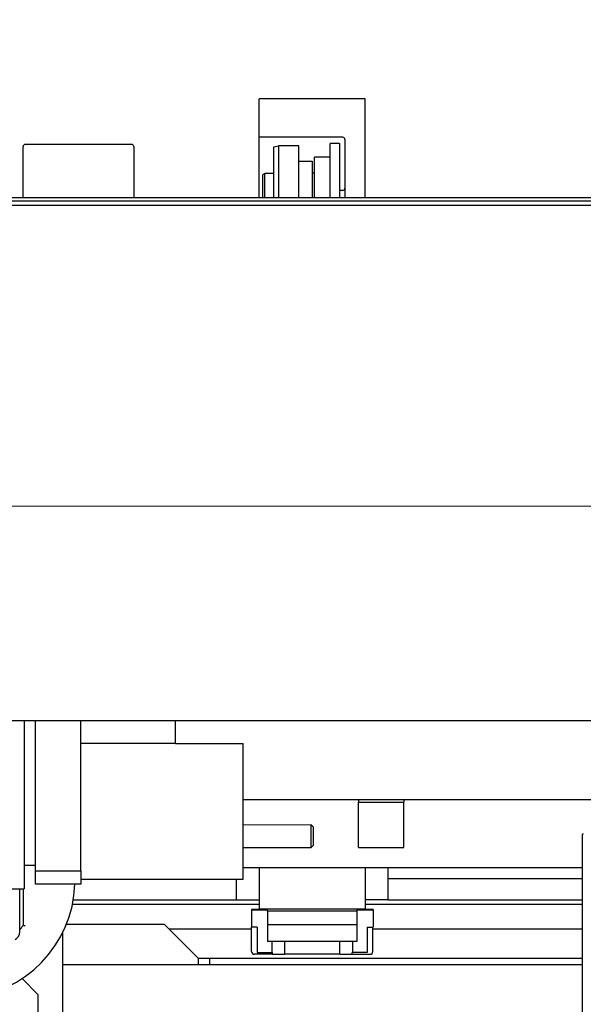
# Model space of a CAD drawing. Units: millimetres. Extents: x 11 to 419, y 1 to 296.
# Drawn here: x 148 to 153, y 237 to 245 of the extents above; entities that cross this region are included whole.
import ezdxf

# ---------------------------------------------------------------- set-up
doc = ezdxf.new("R2010")
doc.units = ezdxf.units.MM
doc.linetypes.add('CENTERX2', pattern=[20.32, 12.7, -2.54, 2.54, -2.54])
doc.styles.add('SLDTEXTSTYLE0', font='TXT', dxfattribs={"width": 0.605})
doc.dimstyles.new('SLDDIMSTYLE0', dxfattribs={"dimtxt": 3.5, "dimasz": 3.302, "dimexe": 0, "dimexo": 0.0625, "dimgap": 0.875, "dimtad": 1, "dimdec": 3, "dimlfac": 50, "dimrnd": 1e-09, "dimzin": 12, "dimdsep": 46, "dimtxsty": 'SLDTEXTSTYLE0', "dimsah": 1, "dimcen": 0.09, "dimadec": 0, "dimazin": 3, "dimtfac": 1, "dimtdec": 3, "dimtofl": 0, "dimtmove": 0, "dimatfit": 3, "dimfxl": 0, "dimfrac": 2, "dimtolj": 1, "dimtzin": 12, "dimarcsym": 0})

# ---------------------------------------------------------------- blocks, each defined once
blk = doc.blocks.new('_D')
at = {"color": 7, "linetype": 'Continuous', "lineweight": 0}
for p, q in [((165.5494, 240.9575), (177.7044, 240.9575)), ((176.7044, 240.9575), (176.7044, 226.1575)), ((100.2157, 226.1575), (177.7044, 226.1575)), ((176.7044, 226.1575), (176.7044, 197.6621))]:
    blk.add_line(p, q, dxfattribs=at)
at = {"color": 7, "linetype": 'Continuous', "lineweight": 18}
for points in [[(176.7044, 240.9575), (176.1964, 237.6555), (177.2124, 237.6555)], [(176.7044, 226.1575), (177.2124, 229.4595), (176.1964, 229.4595)]]:
    blk.add_solid(points, dxfattribs=at)
at = {"color": 7, "linetype": 'Continuous', "lineweight": 18, "char_height": 3.5, "attachment_point": 1, "rotation": 90, "style": 'SLDTEXTSTYLE0'}
for s, insert in [('running height', (177.6369, 197.6621)), ('740', (172.1924, 197.6621))]:
    blk.add_mtext(s, dxfattribs=dict(at, insert=insert))
blk = doc.blocks.new('_D_1')
at = {"color": 7, "linetype": 'Continuous', "lineweight": 0}
for p, q in [((98.5997, 255.9575), (188.9199, 255.9575)), ((187.9199, 255.9575), (187.9199, 226.1575)), ((100.2157, 226.1575), (188.9199, 226.1575))]:
    blk.add_line(p, q, dxfattribs=at)
at = {"color": 7, "linetype": 'Continuous', "lineweight": 18}
for points in [[(187.9199, 255.9575), (187.4119, 252.6555), (188.4279, 252.6555)], [(187.9199, 226.1575), (188.4279, 229.4595), (187.4119, 229.4595)]]:
    blk.add_solid(points, dxfattribs=at)
at = {"color": 7, "linetype": 'Continuous', "lineweight": 18, "insert": (183.4082, 236.3781), "char_height": 3.5, "attachment_point": 1, "rotation": 90, "style": 'SLDTEXTSTYLE0'}
blk.add_mtext('1490', dxfattribs=at)

msp = doc.modelspace()

# ---------------------------------------------------------------- linework, layer by layer
at = {"color": 7, "linetype": 'Continuous', "lineweight": 25}
for p, q in [((150.055723, 244.221044), (150.055723, 244.561044)), ((150.995723, 244.561044), (150.055723, 244.561044)), ((150.995723, 243.687544), (150.995723, 244.561044)), ((150.795723, 244.221044), (150.055723, 244.221044)), ((150.055723, 243.687544), (150.055723, 244.221044)), ((150.815723, 244.201044), (150.815723, 243.687544)), ((147.965723, 243.687544), (147.965723, 244.138044)), ((148.925723, 244.158044), (147.985723, 244.158044)), ((148.945723, 244.138044), (148.945723, 243.687544)), ((150.185723, 244.135325), (150.225723, 244.146043)), ((150.185723, 243.687544), (150.185723, 244.135325)), ((150.225723, 244.146043), (150.225723, 243.687544)), ((150.405723, 244.146043), (150.225723, 244.146043)), ((150.405723, 243.687544), (150.405723, 244.146043)), ((150.765723, 244.166044), (150.685723, 244.166044)), ((150.685723, 243.687544), (150.685723, 244.166044)), ((150.765723, 244.166044), (150.765723, 243.687544)), ((150.685723, 244.046044), (150.545723, 244.046044)), ((150.545723, 243.687544), (150.545723, 244.046044)), ((150.405723, 244.011043), (150.525723, 244.011043)), ((150.525723, 244.011043), (150.525723, 243.687544)), ((150.105723, 243.901044), (150.085723, 243.889497)), ((150.085723, 243.889497), (150.085723, 243.687544)), ((150.185723, 243.901044), (150.105723, 243.901044)), ((150.105723, 243.687544), (150.105723, 243.901044)), ((150.526016, 243.905044), (150.525723, 243.905044)), ((130.055723, 243.687544), (158.245005, 243.687544)), ((150.795723, 243.751044), (150.765723, 243.751044)), ((129.915723, 243.657544), (158.715723, 243.657544)), ((158.715723, 243.617544), (129.915723, 243.617544)), ((158.715723, 239.057544), (144.879723, 239.057544)), ((147.976723, 239.057544), (147.976723, 238.72172)), ((148.075723, 237.731544), (148.075723, 239.057544)), ((148.475723, 237.731544), (148.475723, 239.057544)), ((149.315723, 238.857544), (149.315723, 239.057544)), ((149.315723, 238.857544), (148.475723, 238.857544)), ((149.315723, 238.857544), (149.915723, 238.857544)), ((149.915723, 238.257544), (149.915723, 238.857544)), ((147.976723, 238.72172), (147.976723, 237.571544)), ((158.015723, 238.357544), (149.915723, 238.357544)), ((150.935723, 238.357544), (150.935723, 238.337544)), ((151.335723, 238.357544), (151.335723, 238.337544)), ((150.935723, 238.337544), (151.335723, 238.337544)), ((150.935723, 237.937544), (150.935723, 238.337544)), ((151.335723, 237.937544), (151.335723, 238.337544)), ((149.915723, 237.657544), (149.915723, 238.257544)), ((150.515599, 238.136775), (149.915723, 238.136031)), ((150.535624, 238.1168), (150.515599, 238.136775)), ((150.515702, 238.05414), (150.515599, 238.136775)), ((150.535823, 237.9568), (150.535624, 238.1168)), ((150.515847, 237.936775), (150.515702, 238.05414)), ((152.915706, 238.047543), (152.915707, 229.467544)), ((149.915723, 237.936031), (150.515847, 237.936775)), ((150.515847, 237.936775), (150.535823, 237.9568)), ((150.935723, 237.937544), (151.335723, 237.937544)), ((147.976723, 237.781544), (148.075723, 237.781544)), ((152.915706, 237.757544), (149.915723, 237.757544)), ((150.055723, 237.757544), (150.055723, 237.394044)), ((150.995723, 237.757544), (150.995723, 237.394044)), ((151.195723, 237.757544), (151.195723, 237.474044)), ((148.075723, 237.731544), (148.475723, 237.731544)), ((148.075723, 237.611544), (148.075723, 237.731544)), ((148.475723, 237.731544), (148.475723, 237.611544)), ((151.195723, 237.664044), (152.915706, 237.664044)), ((148.475723, 237.611544), (148.075723, 237.611544)), ((148.475723, 237.657544), (149.915723, 237.657544)), ((149.855723, 237.474044), (149.855723, 237.657544)), ((147.835723, 237.571544), (147.976723, 237.571544)), ((147.935723, 237.191544), (147.935723, 237.571544)), ((147.965723, 237.571544), (147.965723, 237.247657)), ((150.055723, 237.434044), (148.402949, 237.434044)), ((148.410611, 237.474044), (150.055723, 237.474044)), ((151.195723, 237.474044), (150.995723, 237.474044)), ((152.915706, 237.434044), (150.995723, 237.434044)), ((151.195723, 237.474044), (152.915706, 237.474044)), ((150.130723, 237.388044), (149.986723, 237.388044)), ((149.986723, 237.388044), (149.986723, 237.382044)), ((149.986723, 237.382044), (149.986723, 237.232044)), ((150.130723, 237.382044), (149.986723, 237.382044)), ((150.055723, 237.394044), (150.995723, 237.394044)), ((150.075723, 237.388044), (150.075723, 237.394044)), ((150.130723, 237.374044), (150.130723, 237.394044)), ((150.130723, 237.374044), (150.130723, 237.254044)), ((150.920723, 237.374044), (150.130723, 237.374044)), ((150.920723, 237.394044), (150.920723, 237.374044)), ((151.064723, 237.388044), (150.920723, 237.388044)), ((151.064723, 237.382044), (150.920723, 237.382044)), ((150.920723, 237.374044), (150.920723, 237.254044)), ((150.975723, 237.394044), (150.975723, 237.388044)), ((151.064723, 237.388044), (151.064723, 237.382044)), ((151.064723, 237.382044), (151.064723, 237.232044)), ((148.348998, 237.257544), (149.215723, 237.257544)), ((149.515723, 236.957544), (149.215723, 237.257544)), ((150.038723, 237.232044), (149.986723, 237.232044)), ((149.988723, 237.018044), (149.988723, 237.232044)), ((150.038723, 237.232044), (150.038723, 237.008044)), ((150.920723, 237.254044), (150.130723, 237.254044)), ((150.130723, 237.254044), (150.130723, 237.106044)), ((150.920723, 237.254044), (150.920723, 237.106044)), ((151.012723, 237.232044), (151.064723, 237.232044)), ((151.012723, 237.232044), (151.012723, 237.008044)), ((151.062723, 237.018044), (151.062723, 237.232044)), ((148.314747, 237.181722), (148.315723, 237.157544)), ((148.315723, 237.157544), (148.315723, 229.757544)), ((149.988723, 237.214044), (149.259223, 237.214044)), ((152.915706, 237.214044), (151.062723, 237.214044)), ((150.920723, 237.106044), (150.130723, 237.106044)), ((150.169821, 237.008044), (150.169821, 237.106044)), ((150.281625, 237.106044), (150.281625, 236.992044)), ((150.769821, 236.992044), (150.769821, 237.106044)), ((150.881625, 237.106044), (150.881625, 237.008044)), ((150.171677, 236.992044), (150.014723, 236.992044)), ((150.038723, 237.008044), (150.169821, 237.008044)), ((150.169821, 237.008044), (150.171677, 237.008044)), ((150.171677, 237.008044), (150.171677, 236.992044)), ((150.171677, 236.992044), (150.281625, 236.992044)), ((150.769821, 236.992044), (150.281625, 236.992044)), ((150.769821, 236.992044), (150.879769, 236.992044)), ((150.879769, 236.992044), (150.879769, 237.008044)), ((150.881625, 237.008044), (150.879769, 237.008044)), ((150.879769, 236.992044), (151.036723, 236.992044)), ((151.012723, 237.008044), (150.881625, 237.008044)), ((152.915706, 236.897543), (148.315723, 236.89754)), ((149.515723, 236.957544), (149.515723, 236.897541)), ((149.615723, 236.954044), (149.515723, 236.954044)), ((152.915706, 236.954044), (149.615723, 236.954044)), ((149.615723, 236.954044), (149.615723, 236.897541)), ((148.095723, 236.637544), (147.956487, 236.77678)), ((148.095723, 236.637544), (148.095723, 230.277544))]:
    msp.add_line(p, q, dxfattribs=at)
at = {"color": 7, "linetype": 'CENTERX2', "lineweight": 18}
msp.add_line((85.613326, 240.957544), (165.549438, 240.957544), dxfattribs=at)
at = {"color": 7, "linetype": 'Continuous', "lineweight": 25}
for centre, radius, start, end in [((150.795723, 244.201044), 0.02, 0, 90), ((147.985723, 244.138044), 0.02, 90, 180), ((148.925723, 244.138044), 0.02, 0, 90), ((150.526016, 243.945044), 0.04, 269.3628108, 299.5168214), ((150.795723, 243.771044), 0.02, 268.8095771, 359.986116), ((152.925706, 238.047543), 0.01, 90.0000423, 180.0000169), ((147.375723, 237.651544), 1.05, 190, 357.8167754), ((147.375723, 237.651544), 0.715, 321.556052, 325.6062199), ((147.855723, 237.191544), 0.08, 298.9550244, 360), ((150.014723, 237.018044), 0.026, 180, 270), ((151.036723, 237.018044), 0.026, 270, 0)]:
    msp.add_arc(centre, radius, start, end, dxfattribs=at)
msp.add_open_spline([(147.985723, 237.241514), (147.983169, 237.242299), (147.978043, 237.243873), (147.972487, 237.245571), (147.969087, 237.2466), (147.9672, 237.247218), (147.966001, 237.247651), (147.965815, 237.247655), (147.965723, 237.247657)], degree=3, knots=[0, 0, 0, 0, 0.24901222, 0.49973793, 0.62477547, 0.75000895, 0.87509671, 1, 1, 1, 1], dxfattribs=at)

# ---------------------------------------------------------------- dimensions: what is measured, and where the dimension line sits
at = {"color": 7, "linetype": 'Continuous', "lineweight": 18}
for base, p1, picture, middle in [((187.919896, 226.157544), (98.599723, 255.957544), '_D_1', (187.919896, 240.762849)), ((182.14862, 226.157544), (165.549438, 240.957544), '_D', (182.14862, 210.157544))]:
    dim = msp.add_linear_dim(base=base, p1=p1, p2=(100.215723, 226.157544), angle=90, dimstyle='SLDDIMSTYLE0', dxfattribs=at)
    dim.commit()
    dim.dimension.update_dxf_attribs({"geometry": picture, "text_midpoint": middle, "dimtype": 160})

doc.saveas('drawing.dxf')
